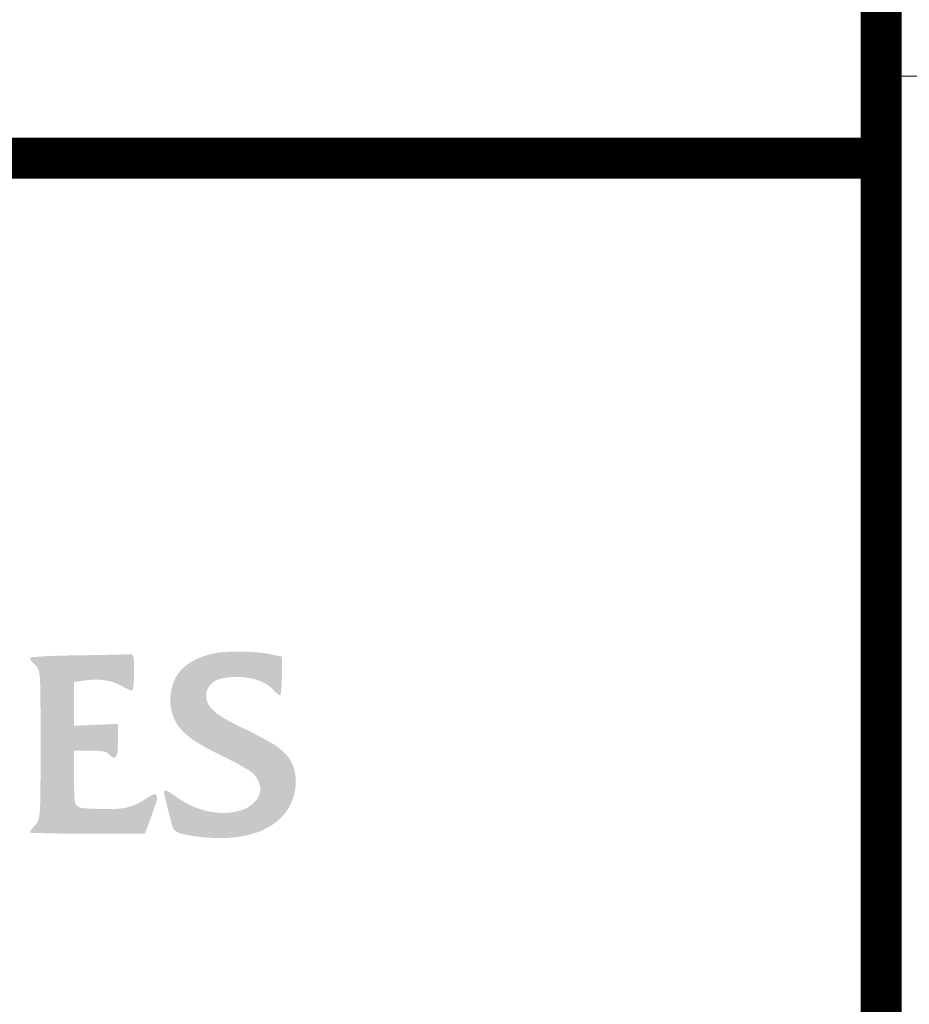
# Model space of a CAD drawing. Units: millimetres. Extents: x 2852 to 5640, y 10 to 4130.
# Drawn here: x 4082 to 4251, y 209 to 396 of the extents above; entities that cross this region are included whole.
import ezdxf
from ezdxf.enums import TextEntityAlignment as Align

# ---------------------------------------------------------------- set-up
doc = ezdxf.new("R2010")
doc.units = ezdxf.units.MM
doc.header["$LTSCALE"] = 160
doc.layers.get('0').update_dxf_attribs({"linetype": 'CONTINUOUS', "lineweight": 30})
doc.layers.add('D', color=7, linetype='CONTINUOUS', lineweight=9)
doc.styles.add('HY견고딕', font='txt')
doc.styles.add('ROMANS', font='romans.shx', dxfattribs={"width": 0.7, "height": 3.5, "bigfont": 'whgtxt.shx'})

# ---------------------------------------------------------------- blocks, each defined once
blk = doc.blocks.new('hico_ci')
at = {"true_color": 0x0e4194}
h = blk.add_hatch(color=154, dxfattribs=at)
edge = h.paths.add_edge_path()
edge.add_arc((51.24070396300118, -4.034016885841382), 6.325968869682351, 93.75306426445438, 94.95213939709171)
edge.add_arc((50.69588721592527, 2.253756740859274), 0.01463600977655395, 94.95218496085108, 180.0000130168098)
edge.add_arc((50.7106476141775, 2.253756736918959), 0.02939640802878785, 179.9999988009012, 210.4953576481641)
edge.add_arc((50.85790070323321, 2.340479698324629), 0.2002891939251112, 210.495439788729, 217.8927344219157)
edge.add_arc((50.89782801694423, 2.371553368380134), 0.2508832978365977, 217.8925965639957, 224.9622568043559)
edge.add_arc((50.93909022094402, 2.412760964299665), 0.3091982653865777, 224.9622198976576, 231.0064396687322)
edge.add_arc((50.67273560981317, 2.08376495010495), 0.1141020490790487, 15.63545839409909, 51.006396373911286, ccw=False)
edge.add_arc((50.30512671187586, 1.980881558260535), 0.4958366350941145, 3.7499022056616127, 15.635443423389006, ccw=False)
edge.add_arc((47.60681877524604, 1.804028398841567), 3.199934037347897, 0.20360044321887472, 3.749926126967921, ccw=False)
edge.add_arc((-120.4935656870936, 1.206806185773047), 171.3013793932932, 4.4180363374835e-05, 0.20355873570042604, ccw=False)
edge.add_arc((-111.0123360220521, 1.206911661723012), 161.820149728203, -0.2138183641033038, 9.422994708074839e-06, ccw=False)
edge.add_arc((47.45982966268485, 0.6155163608650724), 3.346880546260004, 356.3115848646743, 359.78619306202756, ccw=False)
edge.add_arc((50.24489533974264, 0.4359791737858103), 0.5560340031717005, 345.14277156441995, 356.3116403827153, ccw=False)
edge.add_arc((50.62857894647345, 0.3341955572641666), 0.1590793273380712, 316.7945656028601, 345.14275112867296, ccw=False)
edge.add_arc((51.24667649799295, -0.2463481497259181), 0.6889039147842838, 136.7944966096413, 139.8254958026357)
edge.add_arc((51.07959367950082, -0.105279015272302), 0.4702325427886452, 139.8255519255782, 143.860820404688)
edge.add_arc((51.06639697693089, -0.09564149475767181), 0.4538913445392259, 143.8608703518807, 147.2921727717419)
edge.add_arc((50.70158911103601, 0.1386314358495326), 0.02033790488730825, 147.2923150758861, 179.9999864503245)
edge.add_arc((50.68912326435895, 0.1386314350857845), 0.007872058210241147, 179.9999594347945, 268.2496285817795)
edge.add_arc((52.71434660431373, 66.41629949200009), 66.31647491364079, 268.2497776415161, 268.4207482158653)
edge.add_arc((51.24788694046089, 13.22652956113797), 13.10649343231402, 268.4207963931472, 269.4078819790687)
edge.add_arc((51.38058336121333, 26.06486136957665), 25.94551099455504, 269.4078485798066, 270.0000564387875)
edge.add_line((51.3806089186487, 0.1193503750341876), (52.07996663114875, 0.1193503750341733))
edge.add_line((52.07996663114875, 0.1193503750341876), (52.15418189677376, 0.3232566250341904))
edge.add_arc((47.0740675618793, 2.172252103051008), 5.406139651667063, 340.0001486554169, 342.1518857247066)
edge.add_arc((52.10662997595716, 0.5518100444289757), 0.1191256629452315, 342.1518994458096, 375.6262513743433)
edge.add_arc((52.19702037188802, 0.5770921563940874), 0.0252661463155813, 15.62622663741069, 114.834938658624)
edge.add_arc((52.45727158837781, 0.01475668383420725), 0.644904653336845, 114.8348992014337, 124.5162484655248)
edge.add_arc((51.61669957511026, 1.237053632721441), 0.8385275630949399, 295.7785311058979, 304.516255909999, ccw=False)
edge.add_arc((51.73657743285457, 0.9888350393110699), 0.562877112540551, 283.9993656657293, 295.77862054696436, ccw=False)
edge.add_arc((51.70193772091761, 1.127775234255765), 0.7060702946906229, 273.7028869035172, 283.9993392473204, ccw=False)
edge.add_arc((51.62444265859756, 2.325234758677979), 1.906034793045605, 268.79608587612546, 273.70283413286217, ccw=False)
edge.add_arc((51.72619518486624, 7.167274490951755), 6.749143541103381, 266.58686871990164, 268.79612554450335, ccw=False)
edge.add_arc((51.33096539196555, 0.5404538534509555), 0.1105474281588071, 224.4997860900532, 266.5868477944274, ccw=False)
edge.add_arc((51.33053493538318, 0.5400306792300285), 0.109943798076762, 182.2321323445386, 224.4997233189486, ccw=False)
edge.add_arc((57.8688963557189, 0.7948829486413729), 6.653270149570976, 179.9999718924259, 182.2321448770765, ccw=False)
edge.add_line((51.21562620614873, 0.7948862125341947), (51.21562620614873, 1.131850375034176))
edge.add_line((51.21562620614873, 1.13185037503419), (51.40905744052378, 1.13185037503419))
edge.add_arc((51.40905568235752, -0.7156234443398546), 1.847473819374875, 87.15592897341901, 89.9999454739193, ccw=False)
edge.add_arc((51.47635262571168, 0.6390208173713177), 0.4911589759959873, 79.53693951956672, 87.15584538245639, ccw=False)
edge.add_arc((51.52110043374824, 0.8813322471821436), 0.2447503817044204, 68.5614172318626, 79.53684932639158, ccw=False)
edge.add_arc((51.58618163067615, 1.047071394165371), 0.06669132679204758, 39.69018302763908, 68.56137909244359, ccw=False)
edge.add_arc((51.77751022410644, 1.205859960693246), 0.1819458376142254, 219.6901532676207, 240.6583150305205)
edge.add_arc((51.70156013113268, 1.070748880851113), 0.02695093279851236, 240.6582849089962, 325.3902585026054)
edge.add_arc((51.62299478173151, 1.124967318299625), 0.122408531164878, 325.390213727989, 355.8763414056334)
edge.add_arc((49.85156863563327, 1.252681050024151), 1.898432570515522, 355.8763086351743, 360.000013770189)
edge.add_line((51.75000120614874, 1.252681506284191), (51.75000120614874, 1.457887637534171))
edge.add_line((51.75000120614874, 1.457887637534185), (51.48281370614876, 1.446201784409183))
edge.add_line((51.48281370614876, 1.446201784409183), (51.21562620614873, 1.434515903159181))
edge.add_line((51.21562620614873, 1.434515903159166), (51.21562620614873, 1.968353659409189))
edge.add_line((51.21562620614873, 1.968353659409189), (51.35720582489876, 1.987134859409167))
edge.add_arc((51.48586621362375, 1.017246388240039), 0.9783849662242674, 90.20997495369153, 97.55644355808181, ccw=False)
edge.add_arc((51.48490300278752, 1.280257783597477), 0.7153718071193057, 80.92013986677068, 90.2100282642125, ccw=False)
edge.add_arc((51.49792627067666, 1.361740940137821), 0.6328544737594793, 71.00761297134312, 80.92024320297872, ccw=False)
edge.add_arc((51.51896262276483, 1.422858127200712), 0.5682182713458545, 60.260954532784126, 71.00771785577479, ccw=False)
edge.add_arc((52.27069479116273, 2.738702455941947), 0.9472181511032159, 240.2610122657535, 242.8449424309289)
edge.add_arc((52.1651387193275, 2.532915851541986), 0.715938643036158, 242.8449490255104, 246.0322223346049)
edge.add_arc((52.14823834395008, 2.494902876972802), 0.6743380550420838, 246.0323401882659, 248.8539001744398)
edge.add_arc((51.92035884949877, 1.905751131471234), 0.04265075643705112, 248.8538738336582, 269.9999753491169)
edge.add_arc((51.92035882003637, 1.873765436977095), 0.01066506194291829, 270.0000596988835, 350.3832768906288)
edge.add_arc((50.8030001237052, 2.0630882406073), 1.143949483542923, 350.3832644089445, 353.2783807327211)
edge.add_arc((50.94831199439648, 2.045961675132702), 0.9976318188263588, 353.2784237739352, 357.4649044442278)
edge.add_arc((49.99657439485918, 2.088100210548873), 1.950301811289542, 357.4648845826977, 360.0000048322336)
edge.add_arc((46.18856731496379, 2.088104768645394), 5.7583088911866, 359.9999562831061, 361.2856600875599)
edge.add_arc((51.65932433919482, 2.210883953607478), 0.28617428516384, 1.285609656427029, 12.69042225195798)
edge.add_arc((51.89280014467562, 2.263459028149043), 0.04685213782275492, 12.69037628584275, 49.47593638030714)
edge.add_arc((51.90190966496692, 2.274115820879359), 0.03283248764044428, 49.47595772087981, 97.44140709652818)
edge.add_arc((51.85272648454941, 2.650674407664297), 0.3469244800605139, 271.4645220273146, 277.4414082955467, ccw=False)
edge.add_arc((50.07910580129135, 72.02599288510395), 69.74491108035207, 271.32467970170075, 271.4644813863733, ccw=False)
edge.add_arc((50.83752918958118, 39.22883136707671), 36.93898159077783, 271.01525609363375, 271.3246531150482, ccw=False)
edge.add_arc((50.392092154728, 64.3682563887033), 62.0823525773253, 270.8054897600974, 271.0151922545941, ccw=False)
edge.add_arc((51.54194539487912, -17.41705274327985), 19.71103928465804, 90.80549830033216, 91.55927885760285)
edge.add_arc((51.13292255945561, -2.390988839467283), 4.67940942887661, 91.55934883376565, 93.75302264427009)
h = blk.add_hatch(color=154, dxfattribs=at)
edge = h.paths.add_edge_path()
edge.add_arc((53.19071796806054, 1.246135320087205), 0.7832244265273798, 87.95943346442562, 105.58909570319591, ccw=False)
edge.add_arc((53.18701426065638, 1.142166936374565), 0.8872587586489232, 71.32621201669491, 87.95947552936912, ccw=False)
edge.add_arc((53.34010473395557, 1.595134940593766), 0.4091199651368148, 41.65847370828908, 71.32623793307971, ccw=False)
edge.add_arc((53.94049315524586, 2.129281112830469), 0.3944834132375202, 221.6584377858467, 226.3141106755041)
edge.add_arc((53.8721696969817, 2.057749151372576), 0.2955646765940734, 226.3140725064869, 232.0946780574918)
edge.add_arc((53.84230118388746, 2.019388352595456), 0.2469469950654113, 232.0946273604588, 237.7943820118434)
edge.add_arc((53.72311025412353, 1.830157473643396), 0.02330709860918161, 237.7943223012877, 269.9999742499147)
edge.add_arc((53.72311022962481, 1.816409076063039), 0.009558701028852553, 270.0000840609355, 352.0548359911264)
edge.add_arc((52.13329764842359, 2.038290360400012), 1.614779977889018, 352.0548675455561, 354.2295208849135)
edge.add_arc((52.53376352904502, 1.99781921254133), 1.212274281846329, 354.2296036377139, 357.8272538701582)
edge.add_arc((51.36855114116196, 2.042029166046902), 2.378325064986977, 357.827203966841, 360.0000240061872)
edge.add_line((53.74687620614873, 2.042030162534203), (53.74687620614873, 2.27720992190919))
edge.add_line((53.74687620614873, 2.27720992190919), (53.58749799052373, 2.309217662534209))
edge.add_arc((53.34591212502232, 1.106271854470933), 1.226964688793874, 78.64442810802265, 86.08178779166349)
edge.add_arc((53.22448350189478, -0.6665928048178671), 3.003982980953423, 86.08177492048077, 89.89182240439409)
edge.add_arc((53.22455630285441, -0.6274085838203973), 2.964798692345042, 89.89179957923623, 93.66312571127828)
edge.add_arc((53.0892239025647, 1.48646661595194), 0.8465958647620975, 93.66310554207001, 103.2501981228861)
edge.add_arc((53.11957446743156, 1.357577000527868), 0.9790107043820871, 103.2502333664921, 116.8845017044216)
edge.add_arc((52.92655809275766, 1.738289066809713), 0.552165301098179, 116.884539769513, 137.8179287280057)
edge.add_arc((52.86871868904228, 1.790702051950987), 0.4741107199803853, 137.8179633419158, 160.7063985030718)
edge.add_arc((52.98326972944375, 1.750600943444027), 0.5954780951703196, 160.7063743994273, 180.000054691324)
edge.add_arc((52.96994469977858, 1.750599820076516), 0.5821530655051478, 179.9999453808043, 200.0871293715394)
edge.add_arc((52.88631016314844, 1.720014588957994), 0.4931014395823838, 200.087059709886, 222.8366206894383)
edge.add_arc((53.15905942435973, 1.972908051534432), 0.8650520584889426, 222.836663041874, 238.9867677270507)
edge.add_arc((54.56840008278556, 4.317225359564915), 3.600388369113322, 238.9868260084909, 244.5853432574317)
edge.add_arc((51.38633143590164, -2.379770167842409), 3.814145329481463, 62.478728186807416, 64.58532007862078, ccw=False)
edge.add_arc((51.75079912962673, -1.680265584547129), 3.025384680223272, 59.972456586807084, 62.47870325657311, ccw=False)
edge.add_arc((51.84649068846056, -1.514705615389275), 2.834159739854011, 57.72377206757659, 59.97244465984949, ccw=False)
edge.add_arc((53.25024717766576, 0.7078586158138478), 0.205410219110499, 42.40876806248917, 57.72378189348723, ccw=False)
edge.add_arc((53.11936871128216, 0.5883128866360323), 0.3826680943304617, 27.734608117929326, 42.40882701688162, ccw=False)
edge.add_arc((53.25796040987001, 0.6611821107666458), 0.2260871799671905, 5.972590100611285, 27.73457796282321, ccw=False)
edge.add_arc((53.28882274120372, 0.6644109139865009), 0.1950564103089475, -17.753938211469688, 5.972599402468006, ccw=False)
edge.add_arc((53.24786456612844, 0.6775248553368556), 0.2380627768520238, 321.8114107136983, 342.24605666385503, ccw=False)
edge.add_arc((53.14636785959226, 0.7573618391030976), 0.3671965269506635, 287.96435388441125, 321.8114503202056, ccw=False)
edge.add_arc((53.03692990169918, 1.094892260476172), 0.7220252912582944, 267.55015520410205, 287.9643380574852, ccw=False)
edge.add_arc((53.04669890188143, 1.323223595292944), 0.9505655105278108, 249.9182094066162, 267.5501499401216, ccw=False)
edge.add_arc((53.09691978103933, 1.460595388123124), 1.096829471121437, 234.08058629847892, 249.9182368140398, ccw=False)
edge.add_arc((51.69910452384704, -0.4690308490954607), 1.285888495530181, 54.08050894022418, 56.58033924809462)
edge.add_arc((52.03147028708116, 0.03465347344366876), 0.6824277285031551, 56.58027662867746, 60.59675789050381)
edge.add_arc((51.96421692456403, -0.08468477478501768), 0.8194117869177389, 60.59670803854719, 63.28100714787563)
edge.add_arc((52.32898711899787, 0.6399814933418213), 0.008117453825121341, 63.28099955751825, 135.0000619221269)
edge.add_arc((52.35016813044825, 0.6188004442463324), 0.03807195410216001, 134.9999731426174, 192.8956497778949)
edge.add_arc((63.51571995895392, 3.175154004992791), 11.49252485079641, 192.8956158564197, 193.9273912832527)
edge.add_arc((59.44730289871563, 2.166265794276185), 7.30088164106636, 193.9274489087182, 195.500766298572)
edge.add_arc((52.5299954895998, 0.2478271449898557), 0.1224731375550276, 195.5008135141128, 224.9999893332051)
edge.add_arc((52.55193150231639, 0.2697633269162907), 0.1534954638926803, 225.0000361509798, 257.6432599698034)
edge.add_arc((53.02411705568073, 2.425163840991473), 2.360010946022928, 257.6433597890528, 262.0859763601538)
edge.add_arc((53.01404573865165, 2.352738640969037), 2.286888849409524, 262.0860612636899, 267.2889991186417)
edge.add_arc((52.99352212320343, 1.919310861755221), 1.852975426495236, 267.2890076305643, 273.3810931012966)
edge.add_arc((53.02518032901406, 1.383442005348371), 1.316172228608916, 273.3811287215148, 288.1929739404053)
edge.add_arc((53.19289893411411, 0.8731113865631386), 0.7789880228039037, 288.1929894678916, 310.1303034154025)
edge.add_arc((53.29691149312958, 0.7497264638550405), 0.6176112847543324, 310.1302165049683, 335.2450715268733)
edge.add_arc((53.28600972402955, 0.7547540074472181), 0.6296164821191621, 335.2450201167082, 359.9999970503797)
edge.add_arc((53.34178383523272, 0.7547533916905138), 0.573842370916294, 5.824444549070398e-05, 19.32286625213809)
edge.add_arc((53.51065548883184, 0.8139664528894457), 0.3948903605745505, 19.32295138311033, 44.89013853724954)
edge.add_arc((53.19521752804951, 0.4997351479665184), 0.8401345857992787, 44.89017235781139, 60.72782287337136)
edge.add_arc((50.70641891052412, -3.940300256038128), 5.930127999096675, 60.72781232013966, 64.4725603580869)
edge.add_arc((54.58451514252397, 4.180292925148848), 3.068964399529183, 239.1975172175912, 244.47261003587602, ccw=False)
edge.add_arc((53.29596796609337, 2.018948129961913), 0.5526645069152558, 220.43144241278, 239.1975307798058, ccw=False)
edge.add_arc((53.03690492023753, 1.798222970409711), 0.21232165362251, 186.4475895988871, 220.4314484537152, ccw=False)
edge.add_arc((53.03188115795518, 1.79765537434676), 0.2072659288730943, 151.8450558810539, 186.4476266189536, ccw=False)
edge.add_arc((53.03771465452996, 1.794533374371241), 0.2138823150570308, 105.5890119490208, 151.8450534600383, ccw=False)
blk = doc.blocks.new('HYOSUNG_TITLE_A4')
at = {"color": 3}
for p, q in [((-85.00000000000003, 19.99999999999955), (8.526512829121202e-14, 19.99999999999955)), ((-170, 19), (-85.00000000000014, 19))]:
    blk.add_line(p, q, dxfattribs=at)
at = {"color": 3, "const_width": 0.5}
for points in [[(-85.00000000000003, 44.99999999999955), (-85, 0)], [(-85.00000000000014, 18.99999999999957), (-170, 19)]]:
    blk.add_lwpolyline(points, dxfattribs=at)
blk.add_blockref('hico_ci', (-146.0466095266641, 10.65474165895822))
for tag, height, style, width, p in [('GEN-TITLE-DES1{20}', 3.4, 'HY견고딕', 0.9, (-40.12195512001956, 40.23156919876124)), ('GEN-TITLE-DES2{24.5}', 2.5, 'ROMANS', 0.8, (-40.24577003001945, 36.36750108462855)), ('GEN-TITLE-NR{12.3}', 4, 'HY견고딕', 0.9, (-52.35236835450229, 27.93472779195201)), ('GEN-TITLE-DAT{7.1}', 2, 'ROMANS', 0.7, (-7.813813360791329, 21.46618360339403)), ('GEN-TITLE-REV{22.6}', 3, 'ROMANS', 0.7, (-4.610111477596121, 15.46031826081006))]:
    blk.add_attdef(tag, text='', height=height, dxfattribs=dict(style=style, width=width)).set_placement(p, align=Align.CENTER)
at = {"style": 'ROMANS', "width": 0.7}
for tag, height, p in [('GEN-TITLE-PLOT{5}', 1.8, (-160.0000000000002, 41.49999999999978)), ('GEN-TITLE-CHKM{2.5}', 2, (-167.5000000000001, 34.49999999999955)), ('GEN-TITLE-ISSD{5}', 1.8, (-160.0000000000002, 34.49999999999955)), ('GEN-TITLE-ITEM{12.7}', 3.5, (-120.0000000000001, 4.097021108535543)), ('GEN-TITLE-REF{12.7}', 3.5, (-39.42085257198779, 4.099999999999817)), ('GEN-TITLE-GRADE{22.6}', 3, (-4.664079815914306, 4.087387457092177))]:
    blk.add_attdef(tag, text='', height=height, dxfattribs=at).set_placement(p, align=Align.MIDDLE)
for tag, height, p in [('GEN-TITLE-CTRN{2.5}', 2, (-167.5000000000002, 41.49999999999978)), ('GEN-TITLE-POSI{22.6}', 2, (-8.07757402690612, 32.460909128455)), ('GEN-TITLE-APPM{2.5}', 2, (-167.5000000000001, 27.49999999999955)), ('GEN-TITLE-FSCM{20.7}', 1.8, (-12.77559254485186, 11.14676420777361))]:
    blk.add_attdef(tag, text='', height=height, dxfattribs=at).set_placement(p, align=Align.MIDDLE_CENTER)
for tag, p in [('GEN-TITLE-MAT2{35}', (-153.1717460559241, 41.4999999999998)), ('GEN-TITLE-MAT1{35}', (-153.1717460559242, 34.4999999999996)), ('GEN-TITLE-DACT{35}', (-153.1717460559241, 27.4999999999996))]:
    blk.add_attdef(tag, text='', height=2, dxfattribs=at).set_placement(p, align=Align.MIDDLE_LEFT)
at = {"style": 'ROMANS'}
blk.add_attdef('GEN-TITLE-SCA{12.7}', text='', height=2, dxfattribs=at).set_placement((-7.660747715843428, 26.68345472464819), align=Align.CENTER)

msp = doc.modelspace()

# ---------------------------------------------------------------- block references
at = {"layer": 'D', "lineweight": 0, "xscale": 15.666, "yscale": 15.666, "zscale": 15.666}
msp.add_blockref('HYOSUNG_TITLE_A4', (5577.564169658581, 72.38000000001065), dxfattribs=at)

doc.saveas('drawing.dxf')
